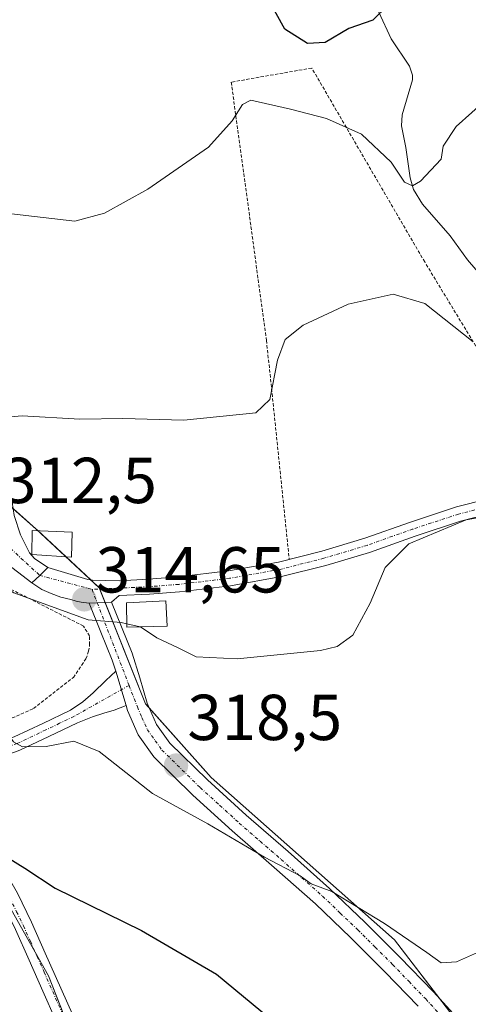
# Model space of a CAD drawing. Units: metres. Extents: x 579782 to 583206, y 4761284 to 4763638.
# Drawn here: x 582040 to 582109, y 4762835 to 4762987 of the extents above; entities that cross this region are included whole.
import ezdxf
from ezdxf.enums import TextEntityAlignment as Align

# ---------------------------------------------------------------- set-up
doc = ezdxf.new("R2010")
doc.units = ezdxf.units.M
doc.header["$MEASUREMENT"] = 0
doc.linetypes.add('TRAZO_Y_PUNTO', pattern=[1, 0.5, -0.25, 0, -0.25])
doc.linetypes.add('TRAZOS', pattern=[0.75, 0.5, -0.25])
for name, color, linetype, lineweight in [('Alambrada', 19, 'TRAZOS', 0), ('Camino', 19, 'Continuous', 0), ('Camino Cxs', 19, 'Continuous', 0), ('Camino eje', 39, 'TRAZO_Y_PUNTO', 13), ('Carátula', 7, 'Continuous', 5), ('Corriente natural lineal', 142, 'Continuous', 13), ('Curva de nivel maestra', 36, 'Continuous', 30), ('Curva de nivel normal', 36, 'Continuous', 0), ('Edificación', 1, 'Continuous', 13), ('Edificación Cxs', 1, 'Continuous', 13), ('Núcleo urbano', 19, 'Continuous', 0), ('Núcleo urbano CxS', 19, 'Continuous', 0), ('Pista no pavimentada', 254, 'Continuous', 13), ('Pista no pavimentada Cxs', 254, 'Continuous', 0), ('Pista pavimentada', 135, 'Continuous', 13), ('Pista pavimentada Cxs', 135, 'Continuous', 0), ('Pista pavimentada eje', 135, 'TRAZO_Y_PUNTO', 0), ('Prado', 92, 'Continuous', 0), ('Prado CxS', 92, 'Continuous', 0), ('Punto de cota en terreno', 7, 'Continuous', 0), ('Rótulo de punto de cota en terreno', 19, 'Continuous', 0)]:
    doc.layers.add(name, color=color, linetype=linetype, lineweight=lineweight)
doc.styles.add('Arial', font='txt', dxfattribs={"height": 0.2})

# ---------------------------------------------------------------- blocks, each defined once
blk = doc.blocks.new('*U158')
at = {"layer": 'Prado CxS', "color": 92, "linetype": 'Continuous', "lineweight": 0}
for points in [[(582036.32, 4762853.35, 325.79), (582044.45, 4762839.03, 328), (582058.44, 4762803.25, 333.1)], [(582114.73, 4762822.44, 321.79), (582097.8, 4762844.56, 320.38), (582069.5, 4762869.62, 317.75), (582059.42, 4762881, 316.67), (582052.26, 4762898.9, 314.16), (582042.5, 4762908.01, 312.93), (582034.04, 4762915.49, 311.32), (582015.82, 4762928.83, 311.49), (582021.68, 4762937.29, 308.82), (582004.27, 4762945.54, 309.34), (581996.3, 4762949.32, 308.38), (581996.45, 4762976.51, 301.36), (581996.33, 4762983.81, 298.75), (581996.65, 4762984.05, 298.72), (581998.57, 4762985.19, 298.55), (581998.84, 4762985.38, 298.51), (582001.71, 4762987.56, 297.84)]]:
    blk.add_polyline3d(points, dxfattribs=at)
blk = doc.blocks.new('*U196')
at = {"layer": 'Curva de nivel maestra', "color": 36, "linetype": 'Continuous', "lineweight": 30}
blk.add_polyline3d([(581984.77, 4762825.48, 325), (581996.87, 4762837.85, 325), (582005.36, 4762847.86, 325), (582013.57, 4762857.82, 325), (582017.73, 4762863.96, 325), (582020.15, 4762864.74, 325), (582022, 4762864.09, 325), (582029.78, 4762860.28, 325), (582034.71, 4762859.72, 325), (582038.22, 4762857.22, 325), (582040.77, 4762855.61, 325), (582045.49, 4762852.55, 325), (582058.77, 4762846.01, 325), (582070.36, 4762839.26, 325), (582078.66, 4762832.38, 325)], dxfattribs=at)
blk = doc.blocks.new('5PATER')
at = {"layer": 'Carátula', "linetype": 'Continuous', "lineweight": 5}
h = blk.add_hatch(color=250, dxfattribs=at)
edge = h.paths.add_edge_path()
edge.add_ellipse((0, 0.01), major_axis=(-1.33, -1.34), ratio=0.999422, start_angle=0, end_angle=360)

msp = doc.modelspace()

# ---------------------------------------------------------------- linework, layer by layer
at = {"layer": 'Alambrada', "color": 19, "linetype": 'TRAZOS', "lineweight": 0}
for points in [[(582123.17, 4762915.03, 314.15), (582102.44, 4762949.17, 316.64), (582085.03, 4762979.09, 303.27), (582072.62, 4762976.91, 313.75), (582078.05, 4762937.07, 309.63), (582081.57, 4762903.28, 314.15)], [(582020.78, 4762874.32, 324.64), (582022.53, 4762874.38, 325.19), (582025.48, 4762874.51, 325.14), (582033.33, 4762876.39, 326.93), (582042.14, 4762880.26, 326.91), (582048.28, 4762885.06, 322.61), (582050.21, 4762887.93, 317.12), (582050.62, 4762889.09, 317.47), (582050.78, 4762890.11, 317.54), (582050.78, 4762891.46, 316.42), (582049.82, 4762892.99, 316.07), (582024.84, 4762905.66, 315.23), (582018.68, 4762895.71, 319), (582005.55, 4762902.37, 319.71), (581999.37, 4762901.41, 321.04), (582003.3, 4762888.1, 324.39), (582005.07, 4762882.52, 322.44), (582007.64, 4762878.04, 323.35), (582010.28, 4762876.21, 322.96), (582012.89, 4762875.27, 322.8), (582015.8, 4762874.68, 323.3), (582017.73, 4762874.47, 323.59), (582020.78, 4762874.32, 324.64)]]:
    msp.add_polyline3d(points, dxfattribs=at)
at = {"layer": 'Camino', "color": 19, "linetype": 'Continuous', "lineweight": 0}
for points in [[(582018.84, 4762871.27, 323.53), (582025.9, 4762872.31, 323.17), (582030.38, 4762873.16, 321.94), (582034.75, 4762874.29, 320.75), (582039.17, 4762875.91, 319.78), (582043.55, 4762877.97, 318.77), (582047.81, 4762880.01, 317.83), (582049.71, 4762881.28, 317.51), (582051.34, 4762882.67, 317.08), (582053.29, 4762884.59, 316.62), (582054.8, 4762886.04, 316.31)], [(582054.8, 4762886.04, 316.31), (582056.39, 4762880.72, 317.07)], [(582056.39, 4762880.72, 317.07), (582054.54, 4762879.99, 317.35), (582052.95, 4762879.55, 317.58), (582051.24, 4762878.99, 317.84), (582048.91, 4762878.07, 318.2), (582044.5, 4762875.95, 319.44), (582040.04, 4762873.85, 320.02), (582035.41, 4762872.16, 321.33), (582030.87, 4762870.98, 322.71), (582025.79, 4762867.97, 323.87)]]:
    msp.add_polyline3d(points, dxfattribs=at)
at = {"layer": 'Camino Cxs', "color": 19, "linetype": 'Continuous', "lineweight": 0}
msp.add_polyline3d([(582056.39, 4762880.72, 317.07), (582054.54, 4762879.99, 317.35), (582052.95, 4762879.55, 317.58), (582051.24, 4762878.99, 317.84), (582048.91, 4762878.07, 318.2), (582044.5, 4762875.95, 319.44), (582040.04, 4762873.85, 320.02), (582035.41, 4762872.16, 321.33), (582030.87, 4762870.98, 322.71), (582025.79, 4762867.97, 323.87), (582018.84, 4762871.27, 323.53), (582025.9, 4762872.31, 323.17), (582030.38, 4762873.16, 321.94), (582034.75, 4762874.29, 320.75), (582039.17, 4762875.91, 319.78), (582043.55, 4762877.97, 318.77), (582047.81, 4762880.01, 317.83), (582049.71, 4762881.28, 317.51), (582051.34, 4762882.67, 317.08), (582053.29, 4762884.59, 316.62), (582054.8, 4762886.04, 316.31), (582056.39, 4762880.72, 317.07)], close=True, dxfattribs=at)
at = {"layer": 'Camino eje', "color": 39, "linetype": 'TRAZO_Y_PUNTO', "lineweight": 13}
msp.add_polyline3d([(582056.86, 4762883.84, 316.52), (582048.36, 4762879.04, 317.93), (582046.16, 4762877.98, 318.37), (582044.03, 4762876.96, 319.07), (582039.61, 4762874.88, 319.9), (582037.4, 4762874.07, 320.34), (582035.08, 4762873.23, 320.94), (582032.81, 4762872.64, 321.63), (582030.63, 4762872.07, 322.31), (582020.7, 4762868.95, 323.7)], dxfattribs=at)
at = {"layer": 'Corriente natural lineal', "color": 142, "linetype": 'Continuous', "lineweight": 13}
msp.add_polyline3d([(582113.25, 4762944.62, 307.82), (582109.02, 4762949.48, 307.1), (582106.38, 4762953.22, 306.27), (582102.13, 4762958.07, 305.5), (582100.73, 4762960.33, 305.14), (582100.19, 4762962.12, 304.92), (582099.54, 4762966.82, 304.14), (582098.87, 4762970.15, 303.37), (582098.95, 4762971.85, 302.89), (582100.54, 4762977.25, 301.61), (582100.56, 4762977.96, 301.51), (582100.12, 4762979.35, 301.5), (582097.28, 4762983.58, 301.28), (582095.35, 4762987.71, 299.84)], dxfattribs=at)
at = {"layer": 'Curva de nivel maestra', "color": 36, "linetype": 'Continuous', "lineweight": 30}
msp.add_polyline3d([(582096.85, 4762988.84, 300), (582094.43, 4762986.45, 300), (582090.76, 4762985.19, 300), (582087.09, 4762983.02, 300), (582084.39, 4762982.89, 300), (582080.88, 4762985.1, 300), (582078.44, 4762989.46, 300)], dxfattribs=at)
at = {"layer": 'Curva de nivel normal', "color": 36, "linetype": 'Continuous', "lineweight": 0}
for points in [[(582038.76, 4762956.59, 305), (582048.48, 4762955.45, 305), (582053.09, 4762956.71, 305), (582059.76, 4762960.38, 305), (582069.09, 4762966.9, 305), (582072.76, 4762970.94, 305), (582074.36, 4762973.46, 305), (582075.66, 4762974.14, 305), (582081.77, 4762972.76, 305), (582087.31, 4762971.29, 305), (582092.7, 4762968.89, 305), (582097.25, 4762964.56, 305), (582099.33, 4762961.47, 305), (582100.55, 4762960.93, 305), (582101.78, 4762961.65, 305), (582104.98, 4762965, 305), (582105.31, 4762967.01, 305), (582107.28, 4762970.07, 305), (582112.12, 4762974.41, 305)], [(582017.94, 4762935.84, 310), (582019.92, 4762934.17, 310), (582026.54, 4762927.94, 310), (582030.84, 4762925.27, 310), (582032.95, 4762924.79, 310), (582040.37, 4762925.42, 310), (582049.28, 4762924.91, 310), (582055.91, 4762925.03, 310), (582065.33, 4762924.73, 310), (582076.43, 4762925.87, 310), (582078.59, 4762927.96, 310), (582079.75, 4762934.01, 310), (582080.91, 4762937.21, 310), (582083.7, 4762939.4, 310), (582090.67, 4762942.66, 310), (582097.6, 4762944.19, 310), (582102.49, 4762942.73, 310), (582109.93, 4762936.83, 310)], [(582058.61, 4762892.87, 315), (582061.14, 4762891.18, 315), (582064.44, 4762889.65, 315), (582067.2, 4762888.24, 315), (582073.54, 4762887.95, 315), (582086.4, 4762889.22, 315), (582088.97, 4762889.82, 315), (582091.37, 4762891.6, 315), (582094.04, 4762896.53, 315), (582096.36, 4762902, 315), (582100.02, 4762905.69, 315), (582108.85, 4762909.39, 315), (582118.11, 4762911.03, 315)], [(582014.49, 4762901.21, 315), (582014.8, 4762900.92, 315), (582019.01, 4762901.04, 315), (582024.22, 4762904.22, 315), (582027.74, 4762903.94, 315), (582031.34, 4762902.8, 315), (582034.54, 4762900.95, 315), (582039.09, 4762898.11, 315), (582050.57, 4762893.96, 315), (582055.65, 4762893.54, 315), (582056.52, 4762893.35, 315)], [(582056.52, 4762893.35, 315), (582058.58, 4762892.89, 315), (582058.61, 4762892.87, 315)], [(582001.7, 4762888.47, 320), (582002.36, 4762888.81, 320), (582007.08, 4762888.12, 320), (582019.22, 4762886.14, 320), (582027.32, 4762883.74, 320), (582032.94, 4762880.76, 320), (582037.63, 4762877.15, 320), (582039.02, 4762875.15, 320), (582040.45, 4762874.33, 320), (582044.1, 4762874.43, 320), (582048.34, 4762875.23, 320), (582052.27, 4762873.63, 320), (582060.46, 4762867.14, 320), (582069.01, 4762862.46, 320), (582077.75, 4762857.33, 320), (582083.22, 4762854.46, 320), (582084.96, 4762853.2, 320), (582088.12, 4762852.01, 320), (582096.27, 4762847.1, 320), (582102.78, 4762842.63, 320), (582105, 4762841.02, 320), (582107.36, 4762841.2, 320), (582110.6, 4762842.62, 320)]]:
    msp.add_polyline3d(points, dxfattribs=at)
at = {"layer": 'Edificación', "color": 1, "linetype": 'Continuous', "lineweight": 13}
for points in [[(582048.07, 4762907.47, 313.98), (582047.99, 4762903.61, 313.81), (582041.86, 4762904.02, 313.19), (582041.94, 4762907.75, 313.13), (582048.07, 4762907.47, 313.98)], [(582062.74, 4762892.99, 314.78), (582056.53, 4762892.81, 315.6), (582056.46, 4762896.56, 314.61), (582062.53, 4762896.9, 314.29), (582062.74, 4762892.99, 314.78)]]:
    msp.add_polyline3d(points, dxfattribs=at)
at = {"layer": 'Edificación Cxs', "color": 1, "linetype": 'Continuous', "lineweight": 13}
for points in [[(582048.07, 4762907.47, 313.98), (582047.99, 4762903.61, 313.81), (582041.86, 4762904.02, 313.19), (582041.94, 4762907.75, 313.13), (582048.07, 4762907.47, 313.98)], [(582062.74, 4762892.99, 314.78), (582056.53, 4762892.81, 315.6), (582056.46, 4762896.56, 314.61), (582062.53, 4762896.9, 314.29), (582062.74, 4762892.99, 314.78)]]:
    msp.add_polyline3d(points, close=True, dxfattribs=at)
at = {"layer": 'Núcleo urbano', "color": 19, "linetype": 'Continuous', "lineweight": 0}
for points in [[(581996.3, 4762949.32, 308.38), (581998.12, 4762948.46, 308.6), (582004.27, 4762945.54, 309.34), (582021.68, 4762937.29, 308.82), (582015.82, 4762928.83, 311.49), (582034.04, 4762915.49, 311.32), (582034.07, 4762915.46, 311.32), (582036.31, 4762913.48, 311.77), (582039, 4762911.1, 312.33), (582042.5, 4762908.01, 312.93), (582042.82, 4762907.71, 312.99), (582047.15, 4762903.67, 313.56), (582050.95, 4762900.12, 314.05), (582052.26, 4762898.9, 314.16), (582052.34, 4762898.7, 314.17), (582053.18, 4762896.61, 314.4), (582059.42, 4762881, 316.67), (582059.96, 4762880.39, 316.75), (582069.5, 4762869.62, 317.75), (582097.8, 4762844.56, 320.38), (582104.76, 4762835.48, 321.17), (582114.72, 4762822.44, 321.79)], [(582047.94, 4762830.12, 329.28), (582044.45, 4762839.03, 328), (582042.4, 4762842.65, 327.4), (582036.32, 4762853.35, 325.79)]]:
    msp.add_polyline3d(points, dxfattribs=at)
at = {"layer": 'Núcleo urbano CxS', "color": 19, "linetype": 'Continuous', "lineweight": 0}
for points in [[(582034.04, 4762915.49, 311.32), (582042.5, 4762908.01, 312.93), (582052.26, 4762898.9, 314.16), (582059.42, 4762881, 316.67), (582069.5, 4762869.62, 317.75), (582097.8, 4762844.56, 320.38), (582114.73, 4762822.44, 321.79)], [(582058.44, 4762803.25, 333.1), (582044.45, 4762839.03, 328), (582036.32, 4762853.35, 325.79)]]:
    msp.add_polyline3d(points, dxfattribs=at)
at = {"layer": 'Pista no pavimentada', "color": 254, "linetype": 'Continuous', "lineweight": 13}
for points in [[(582044.36, 4762902, 313.54), (582050.49, 4762900.17, 314), (582051.23, 4762900.09, 314.07), (582055.32, 4762899.99, 314.13), (582059.87, 4762900.2, 313.82), (582064.41, 4762900.56, 313.43), (582072.19, 4762901.49, 313.11), (582079.9, 4762902.85, 313.46), (582086.59, 4762904.55, 313.41), (582093.19, 4762906.53, 314.08), (582100.25, 4762909.04, 314.53), (582107.34, 4762911.36, 315.2), (582112.01, 4762912.56, 314.9), (582116.68, 4762913.74, 314.44), (582118.55, 4762914.23, 314.25), (582120.41, 4762914.72, 314.04), (582122.34, 4762914.94, 313.86), (582123.17, 4762915.03, 313.79)], [(582112.57, 4762910.34, 315.56), (582107.98, 4762909.16, 315.73), (582100.99, 4762906.87, 314.87), (582093.91, 4762904.35, 314.39), (582087.2, 4762902.34, 313.75), (582080.38, 4762900.61, 313.61), (582072.52, 4762899.22, 313.5), (582064.64, 4762898.28, 313.88), (582060.01, 4762897.91, 314.17), (582055.35, 4762897.69, 314.37), (582054.14, 4762896.65, 314.44)], [(582041.88, 4762899.68, 314.11), (582043.08, 4762900.8, 313.77), (582044.36, 4762902, 313.54)], [(582050.7, 4762896.51, 314.38), (582049.5, 4762896.66, 314.41), (582048.69, 4762896.85, 314.39), (582047.88, 4762897.09, 314.33), (582046.35, 4762897.46, 314.21), (582044.87, 4762897.99, 314.18), (582043.43, 4762898.61, 314.16), (582041.88, 4762899.68, 314.11)], [(582050.7, 4762896.51, 314.38), (582054.14, 4762896.65, 314.44)], [(582050.7, 4762896.51, 314.38), (582054.14, 4762896.65, 314.44)], [(582054.8, 4762886.04, 316.31), (582054.27, 4762887.74, 316.06), (582052.51, 4762892.06, 315.05), (582050.7, 4762896.51, 314.38)], [(582054.14, 4762896.65, 314.44), (582057.32, 4762888.83, 315.68), (582058.52, 4762884.98, 316.08), (582059.66, 4762881.07, 316.63), (582061.09, 4762877.8, 317.21), (582063.16, 4762874.91, 317.28), (582068.93, 4762869.24, 317.89), (582074.91, 4762863.81, 318.65), (582081.38, 4762858.19, 319.39), (582087.79, 4762852.51, 319.84), (582093.26, 4762847.27, 320.21), (582098.63, 4762841.91, 320.8), (582103.78, 4762836.55, 321.17), (582108.79, 4762831.03, 321.33)], [(582054.8, 4762886.04, 316.31), (582056.39, 4762880.72, 317.07)], [(582101.42, 4762834.34, 321.78), (582096.32, 4762839.64, 321.33), (582091, 4762844.96, 320.91), (582085.59, 4762850.13, 320.73), (582079.24, 4762855.75, 320.11), (582072.76, 4762861.39, 319.5), (582066.71, 4762866.89, 318.69), (582060.69, 4762872.8, 318.19), (582058.27, 4762876.19, 317.96), (582056.61, 4762879.97, 317.17), (582056.39, 4762880.72, 317.07)]]:
    msp.add_polyline3d(points, dxfattribs=at)
at = {"layer": 'Pista no pavimentada Cxs', "color": 254, "linetype": 'Continuous', "lineweight": 0}
for points in [[(582112.57, 4762910.34, 315.56), (582107.98, 4762909.16, 315.73), (582100.99, 4762906.87, 314.87), (582093.91, 4762904.35, 314.39), (582087.2, 4762902.34, 313.75), (582080.38, 4762900.61, 313.61), (582072.52, 4762899.22, 313.5), (582064.64, 4762898.28, 313.88), (582060.01, 4762897.91, 314.17), (582055.35, 4762897.69, 314.37), (582054.14, 4762896.65, 314.44), (582054.14, 4762896.65, 314.44), (582050.7, 4762896.51, 314.38), (582049.5, 4762896.66, 314.41), (582048.69, 4762896.85, 314.39), (582047.88, 4762897.09, 314.33), (582046.35, 4762897.46, 314.21), (582044.87, 4762897.99, 314.18), (582043.43, 4762898.61, 314.16), (582041.88, 4762899.68, 314.11), (582043.08, 4762900.8, 313.77), (582044.36, 4762902, 313.54), (582050.49, 4762900.17, 314), (582051.23, 4762900.09, 314.07), (582055.32, 4762899.99, 314.13), (582059.87, 4762900.2, 313.82), (582064.41, 4762900.56, 313.43), (582072.19, 4762901.49, 313.11), (582079.9, 4762902.85, 313.46), (582086.59, 4762904.55, 313.41), (582093.19, 4762906.53, 314.08), (582100.25, 4762909.04, 314.53), (582107.34, 4762911.36, 315.2), (582112.01, 4762912.56, 314.9)], [(582101.42, 4762834.34, 321.78), (582096.32, 4762839.64, 321.33), (582091, 4762844.96, 320.91), (582085.59, 4762850.13, 320.73), (582079.24, 4762855.75, 320.11), (582072.76, 4762861.39, 319.5), (582066.71, 4762866.89, 318.69), (582060.69, 4762872.8, 318.19), (582058.27, 4762876.19, 317.96), (582056.61, 4762879.97, 317.17), (582056.39, 4762880.72, 317.07), (582056.39, 4762880.72, 317.07), (582054.8, 4762886.04, 316.31), (582054.27, 4762887.74, 316.06), (582052.51, 4762892.06, 315.05), (582050.7, 4762896.51, 314.38), (582054.14, 4762896.65, 314.44), (582057.32, 4762888.83, 315.68), (582058.52, 4762884.98, 316.08), (582059.66, 4762881.07, 316.63), (582061.09, 4762877.8, 317.21), (582063.16, 4762874.91, 317.28), (582068.93, 4762869.24, 317.89), (582074.91, 4762863.81, 318.65), (582081.38, 4762858.19, 319.39), (582087.79, 4762852.51, 319.84), (582093.26, 4762847.27, 320.21), (582098.63, 4762841.91, 320.8), (582103.78, 4762836.55, 321.17), (582108.79, 4762831.03, 321.33)]]:
    msp.add_polyline3d(points, dxfattribs=at)
at = {"layer": 'Pista pavimentada', "color": 135, "linetype": 'Continuous', "lineweight": 13}
for points in [[(582038.14, 4762925.76, 309.83), (582038.68, 4762913.11, 312.1), (582039.17, 4762910.04, 312.45), (582040.13, 4762907.08, 312.79), (582041.53, 4762904.3, 313.04), (582042.26, 4762903.43, 313.17), (582044.36, 4762902, 313.54)], [(582041.88, 4762899.68, 314.11), (582037.43, 4762903.03, 313.28), (582034.27, 4762904.83, 313.37), (582022.12, 4762909.01, 312.98), (582008.82, 4762917.12, 313.73), (582005.51, 4762918.79, 313.73), (582002.05, 4762920.14, 313.98), (581999.23, 4762920.68, 314.14), (581996.37, 4762920.5, 314.31), (581993.79, 4762919.75, 314.49), (581991.34, 4762918.43, 314.75), (581988.59, 4762916.37, 315.04), (581986.54, 4762913.81, 315.45), (581979.71, 4762900, 317.47), (581978.46, 4762896.02, 317.65), (581976.68, 4762883.93, 317.83)], [(582041.88, 4762899.68, 314.11), (582043.08, 4762900.8, 313.77), (582044.36, 4762902, 313.54)], [(582045.57, 4762832.14, 329.22), (582043.57, 4762836.66, 328.57), (582041.45, 4762841.43, 327.7), (582039.33, 4762846.16, 327.1), (582037.22, 4762850.5, 326.27), (582034.89, 4762854.64, 325.61), (582032.66, 4762857.75, 325.07), (582030.04, 4762860.66, 324.87), (582027.44, 4762863.25, 324.42), (582024.67, 4762865.46, 324.32), (582022.53, 4762866.73, 324.22), (582020.15, 4762867.81, 323.9), (582017.5, 4762868.86, 323.6), (582014.87, 4762869.58, 323.36), (582011.04, 4762870.16, 322.95), (582007.03, 4762870.76, 322.23), (582003.23, 4762871.38, 321.66), (581999.42, 4762872.04, 321.11), (581995.15, 4762872.97, 320.51), (581990.89, 4762874.19, 319.89), (581986.11, 4762875.98, 319.26), (581981.23, 4762877.17, 318.75), (581978.06, 4762876.73, 318.44), (581976.54, 4762877.11, 318.25)], [(582025.79, 4762867.97, 323.87), (582026.28, 4762867.68, 323.9), (582029.26, 4762865.29, 324.22), (582032.02, 4762862.55, 324.64), (582034.79, 4762859.47, 324.77), (582037.2, 4762856.11, 325.17), (582039.64, 4762851.76, 325.81), (582041.81, 4762847.31, 326.56), (582043.94, 4762842.54, 327.31), (582048.07, 4762833.23, 328.77)]]:
    msp.add_polyline3d(points, dxfattribs=at)
at = {"layer": 'Pista pavimentada Cxs', "color": 135, "linetype": 'Continuous', "lineweight": 0}
for points in [[(582039.17, 4762910.04, 312.45), (582040.13, 4762907.08, 312.79), (582041.53, 4762904.3, 313.04), (582042.26, 4762903.43, 313.17), (582044.36, 4762902, 313.54), (582043.08, 4762900.8, 313.77), (582041.88, 4762899.68, 314.11), (582037.43, 4762903.03, 313.28)], [(582039.64, 4762851.76, 325.81), (582041.81, 4762847.31, 326.56), (582043.94, 4762842.54, 327.31), (582048.07, 4762833.23, 328.77)], [(582045.57, 4762832.14, 329.22), (582043.57, 4762836.66, 328.57), (582041.45, 4762841.43, 327.7), (582039.33, 4762846.16, 327.1)]]:
    msp.add_polyline3d(points, dxfattribs=at)
at = {"layer": 'Pista pavimentada eje', "color": 135, "linetype": 'TRAZO_Y_PUNTO', "lineweight": 0}
for points in [[(582112.29, 4762911.45, 315.23), (582107.66, 4762910.26, 315.46), (582100.62, 4762907.96, 314.64), (582093.55, 4762905.44, 314.23), (582086.9, 4762903.45, 313.61), (582080.14, 4762901.73, 313.53), (582072.36, 4762900.36, 313.31), (582064.53, 4762899.42, 313.67), (582059.94, 4762899.06, 314.01), (582057.67, 4762898.95, 314.18), (582055.34, 4762898.84, 314.24), (582051.16, 4762898.64, 314.12)], [(582035.53, 4762908.01, 312.52), (582038.58, 4762904.96, 312.93), (582043.08, 4762900.8, 313.77)], [(582043.08, 4762900.8, 313.77), (582051.16, 4762898.64, 314.12)], [(582051.16, 4762898.64, 314.12), (582056.86, 4762883.84, 316.52)], [(582056.86, 4762883.84, 316.52), (582058.14, 4762880.52, 316.92), (582058.85, 4762878.89, 317.17), (582059.68, 4762877, 317.53), (582060.89, 4762875.3, 317.62), (582061.93, 4762873.86, 317.62), (582067.82, 4762868.07, 318.25), (582070.85, 4762865.32, 318.69), (582073.84, 4762862.6, 319.04), (582077.08, 4762859.78, 319.27), (582080.31, 4762856.97, 319.7), (582083.49, 4762854.16, 319.9), (582086.69, 4762851.32, 320.33), (582089.43, 4762848.7, 320.56), (582092.13, 4762846.12, 320.6), (582094.82, 4762843.44, 321.02), (582097.48, 4762840.78, 321.13), (582100.03, 4762838.13, 321.5), (582102.6, 4762835.45, 321.52), (582105.05, 4762832.75, 321.6)], [(582020.7, 4762868.95, 323.7), (582023.9, 4762867.7, 323.94), (582026.97, 4762865.38, 324.14), (582028.35, 4762864.27, 324.32), (582029.73, 4762862.9, 324.58), (582031.03, 4762861.61, 324.74), (582033.73, 4762858.61, 324.88), (582036.05, 4762855.38, 325.42), (582037.27, 4762853.2, 325.73), (582038.43, 4762851.13, 326.05), (582039.52, 4762848.91, 326.43), (582040.57, 4762846.74, 326.82), (582041.64, 4762844.35, 327.14), (582042.7, 4762841.99, 327.51), (582043.76, 4762839.6, 327.92), (582046.82, 4762832.69, 328.98)]]:
    msp.add_polyline3d(points, dxfattribs=at)
at = {"layer": 'Prado', "color": 92, "linetype": 'Continuous', "lineweight": 0}
for points in [[(581996.3, 4762949.32, 308.38), (581998.12, 4762948.46, 308.6), (582004.27, 4762945.54, 309.34), (582021.68, 4762937.29, 308.82), (582015.82, 4762928.83, 311.49), (582034.04, 4762915.49, 311.32), (582034.07, 4762915.46, 311.32), (582036.31, 4762913.48, 311.77), (582039, 4762911.1, 312.33), (582042.5, 4762908.01, 312.93), (582042.82, 4762907.71, 312.99), (582047.15, 4762903.67, 313.56), (582050.95, 4762900.12, 314.05), (582052.26, 4762898.9, 314.16), (582052.34, 4762898.7, 314.17), (582053.18, 4762896.61, 314.4), (582059.42, 4762881, 316.67), (582059.96, 4762880.39, 316.75), (582069.5, 4762869.62, 317.75), (582097.8, 4762844.56, 320.38), (582104.76, 4762835.48, 321.17), (582114.72, 4762822.44, 321.79)], [(582047.94, 4762830.12, 329.28), (582044.45, 4762839.03, 328), (582042.4, 4762842.65, 327.4), (582036.32, 4762853.35, 325.79)]]:
    msp.add_polyline3d(points, dxfattribs=at)

# ---------------------------------------------------------------- block references
at = {"layer": 'Curva de nivel maestra', "color": 36, "linetype": 'Continuous', "lineweight": 30}
msp.add_blockref('*U196', (0, 0), dxfattribs=at)
at = {"layer": 'Prado CxS', "color": 92, "linetype": 'Continuous', "lineweight": 0}
msp.add_blockref('*U158', (0, 0), dxfattribs=at)
at = {"layer": 'Punto de cota en terreno', "linetype": 'Continuous', "lineweight": 0}
for p in [(582049.96, 4762897.1, 314.65), (582064.1, 4762871.45, 318.5)]:
    msp.add_blockref('5PATER', p, dxfattribs=at)

# ---------------------------------------------------------------- texts
at = {"layer": 'Rótulo de punto de cota en terreno', "color": 19, "linetype": 'Continuous', "lineweight": 0, "style": 'Arial'}
for s, p in [('312,5', (582037.3, 4762909.77)), ('314,65', (582051.72, 4762895.98)), ('318,5', (582065.86, 4762873.21))]:
    msp.add_text(s, height=7, dxfattribs=at).set_placement(p, align=Align.BOTTOM_LEFT)

doc.saveas('drawing.dxf')
